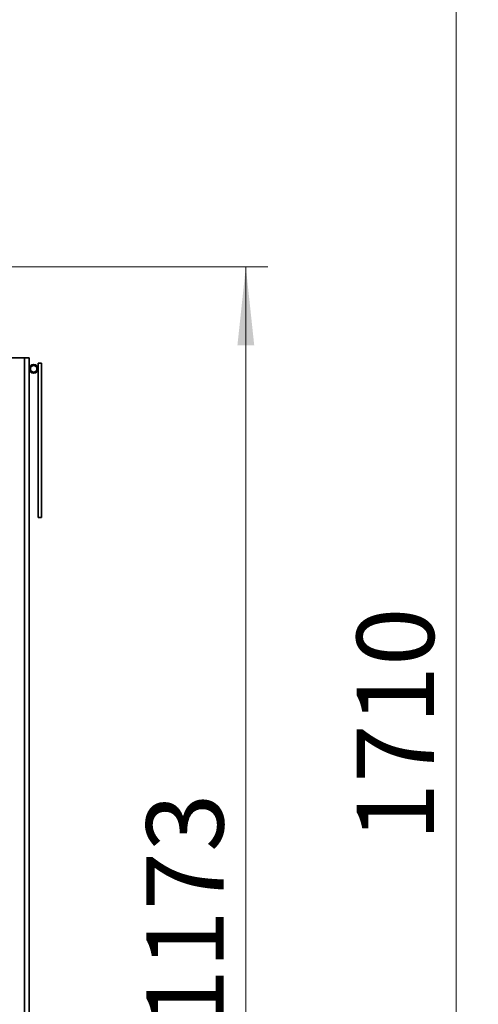
# Model space of a CAD drawing. Units: millimetres. Extents: x 100 to 5841, y -900 to 4922.
# Drawn here: x 4161 to 4577, y 2871 to 3765 of the extents above; entities that cross this region are included whole.
import ezdxf

# ---------------------------------------------------------------- set-up
doc = ezdxf.new("R2010")
doc.units = ezdxf.units.MM
doc.styles.add('SLDTEXTSTYLE5', font='TXT', dxfattribs={"width": 0.75})
doc.dimstyles.new('SLDDIMSTYLE1', dxfattribs={"dimtxt": 70, "dimasz": 71.12, "dimexe": 0, "dimexo": 0.0625, "dimgap": 17.5, "dimtad": 1, "dimdec": 0, "dimrnd": 1e-09, "dimzin": 12, "dimdsep": 46, "dimtxsty": 'SLDTEXTSTYLE5', "dimsah": 1, "dimcen": 0.09, "dimadec": 0, "dimazin": 3, "dimtfac": 1, "dimtdec": 0, "dimtofl": 0, "dimtmove": 0, "dimatfit": 3, "dimfxl": 1, "dimfrac": 2, "dimtolj": 1, "dimtzin": 12, "dimarcsym": 0})

# ---------------------------------------------------------------- blocks, each defined once
blk = doc.blocks.new('_D_6')
at = {"color": 7, "linetype": 'Continuous', "lineweight": 0, "ltscale": 20}
for p, q in [((4138.43, 3540.24), (4385.88, 3540.24)), ((4365.88, 3540.24), (4365.88, 2367.24)), ((4165.43, 2367.24), (4385.88, 2367.24))]:
    blk.add_line(p, q, dxfattribs=at)
at = {"color": 7, "linetype": 'Continuous', "lineweight": 18, "ltscale": 20}
for points in [[(4365.88, 3540.24), (4358.26, 3469.12), (4373.5, 3469.12)], [(4365.88, 2367.24), (4373.5, 2438.36), (4358.26, 2438.36)]]:
    blk.add_solid(points, dxfattribs=at)
at = {"color": 7, "linetype": 'Continuous', "lineweight": 18, "ltscale": 20, "insert": (4275.65, 2850.29), "char_height": 70, "attachment_point": 1, "rotation": 90, "style": 'SLDTEXTSTYLE5'}
blk.add_mtext('1173', dxfattribs=at)
blk = doc.blocks.new('_D_8')
at = {"color": 7, "linetype": 'Continuous', "lineweight": 0, "ltscale": 20}
for p, q in [((3572.6, 3977.24), (4576.74, 3977.24)), ((4556.74, 2267.74), (4556.74, 3977.24)), ((4120.43, 2267.74), (4576.74, 2267.74))]:
    blk.add_line(p, q, dxfattribs=at)
at = {"color": 7, "linetype": 'Continuous', "lineweight": 18, "ltscale": 20}
for points in [[(4556.74, 3977.24), (4549.12, 3906.12), (4564.36, 3906.12)], [(4556.74, 2267.74), (4564.36, 2338.86), (4549.12, 2338.86)]]:
    blk.add_solid(points, dxfattribs=at)
at = {"color": 7, "linetype": 'Continuous', "lineweight": 18, "ltscale": 20, "insert": (4466.5, 3019.04), "char_height": 70, "attachment_point": 1, "rotation": 90, "style": 'SLDTEXTSTYLE5'}
blk.add_mtext('1710', dxfattribs=at)

msp = doc.modelspace()

# ---------------------------------------------------------------- linework, layer by layer
at = {"color": 7, "linetype": 'Continuous', "lineweight": 35, "ltscale": 20}
for p, q in [((4071.83, 3457.74), (4165.23, 3457.74)), ((4165.23, 3457.74), (4165.23, 2557.74)), ((4165.23, 3457.74), (4169.43, 3457.74)), ((4169.43, 2557.74), (4169.43, 3457.74)), ((4180.43, 3452.74), (4177.43, 3452.74)), ((4177.43, 3452.74), (4177.43, 3312.74)), ((4180.43, 3452.74), (4180.43, 3312.74)), ((4180.43, 3312.74), (4177.43, 3312.74))]:
    msp.add_line(p, q, dxfattribs=at)
at = {"color": 7, "linetype": 'Continuous', "lineweight": 35, "ltscale": 400}
for radius in [4, 3]:
    msp.add_circle((4173.43, 3447.74), radius, dxfattribs=at)

# ---------------------------------------------------------------- dimensions: what is measured, and where the dimension line sits
at = {"color": 7, "linetype": 'Continuous', "lineweight": 18, "ltscale": 20}
for base, p1, p2, picture, middle in [((4556.73708825, 3977.23610899), (4100.43066401, 2267.73610899), (3552.60066401, 3977.23610899), '_D_8', (4556.73708825, 3122.48610899)), ((4365.88, 2367.24), (4118.43, 3540.24), (4145.43, 2367.24), '_D_6', (4365.88, 2953.74))]:
    dim = msp.add_linear_dim(base=base, p1=p1, p2=p2, angle=90, dimstyle='SLDDIMSTYLE1', dxfattribs=at)
    dim.commit()
    dim.dimension.update_dxf_attribs({"geometry": picture, "text_midpoint": middle, "dimtype": 160})

doc.saveas('drawing.dxf')
